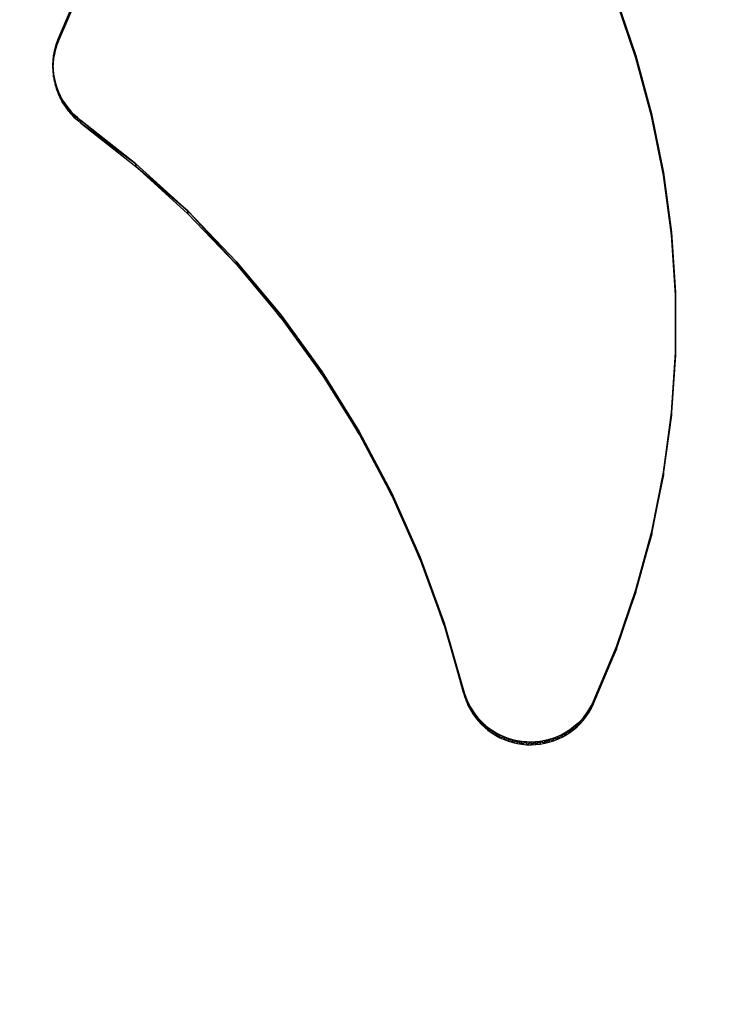
# Model space of a CAD drawing. Units: inches. Extents: x 116 to 866, y -364 to 386.
# Drawn here: x 514 to 519, y 44 to 50 of the extents above; entities that cross this region are included whole.
import ezdxf

# ---------------------------------------------------------------- set-up
doc = ezdxf.new("R2010")
doc.units = ezdxf.units.IN
doc.header["$MEASUREMENT"] = 0
doc.layers.get('0').update_dxf_attribs({"true_color": 0xffffff})
doc.layers.add('_aba', color=7, linetype='Continuous', true_color=0xfafafa)
doc.layers.add('strefa bezpieczenstwa', color=1, linetype='Continuous')

# ---------------------------------------------------------------- blocks, each defined once
blk = doc.blocks.new('0709-2d')
blk.add_circle((491.0217, 11.1012, -0.3685), 75)
at = {"layer": '_aba', "extrusion": (0, -0.087156, 0.996195)}
for p, q in [((515.4824, 52.3668, 55.736), (514.3911, 49.8231, 55.5134)), ((515.4824, 52.3494, 55.9352), (514.3911, 49.8056, 55.7127)), ((518.07, 49.7126, 55.5038), (517.9456, 50.0755, 55.5355)), ((518.07, 49.6952, 55.703), (517.9456, 50.0581, 55.7348)), ((514.3911, 49.8231, 55.5134), (514.3804, 49.7958, 55.511)), ((514.3911, 49.8231, 55.5134), (514.3911, 49.8056, 55.7127)), ((514.3717, 49.7678, 55.5086), (514.3648, 49.7394, 55.5061)), ((514.3717, 49.7504, 55.7078), (514.3648, 49.7219, 55.7053)), ((514.3804, 49.7958, 55.511), (514.3717, 49.7678, 55.5086)), ((514.3804, 49.7784, 55.7103), (514.3717, 49.7504, 55.7078)), ((514.3717, 49.7678, 55.5086), (514.3717, 49.7504, 55.7078)), ((514.3911, 49.8056, 55.7127), (514.3804, 49.7784, 55.7103)), ((514.3804, 49.7958, 55.511), (514.3804, 49.7784, 55.7103)), ((514.3598, 49.7105, 55.5036), (514.3568, 49.6814, 55.501)), ((514.3598, 49.6931, 55.7028), (514.3568, 49.664, 55.7003)), ((514.3648, 49.7394, 55.5061), (514.3598, 49.7105, 55.5036)), ((514.3648, 49.7219, 55.7053), (514.3598, 49.6931, 55.7028)), ((514.3598, 49.7105, 55.5036), (514.3598, 49.6931, 55.7028)), ((514.3648, 49.7394, 55.5061), (514.3648, 49.7219, 55.7053)), ((518.1702, 49.3424, 55.4714), (518.07, 49.7126, 55.5038)), ((518.07, 49.7126, 55.5038), (518.07, 49.6952, 55.703)), ((518.1702, 49.3249, 55.6706), (518.07, 49.6952, 55.703)), ((514.3568, 49.6814, 55.501), (514.3557, 49.6521, 55.4985)), ((514.3568, 49.664, 55.7003), (514.3557, 49.6347, 55.6977)), ((514.3557, 49.6521, 55.4985), (514.3567, 49.6229, 55.4959)), ((514.3557, 49.6521, 55.4985), (514.3557, 49.6347, 55.6977)), ((514.3557, 49.6347, 55.6977), (514.3567, 49.6054, 55.6951)), ((514.3567, 49.6229, 55.4959), (514.3595, 49.5937, 55.4934)), ((514.3567, 49.6229, 55.4959), (514.3567, 49.6054, 55.6951)), ((514.3568, 49.6814, 55.501), (514.3568, 49.664, 55.7003)), ((514.3567, 49.6054, 55.6951), (514.3595, 49.5763, 55.6926)), ((514.3595, 49.5937, 55.4934), (514.3644, 49.5648, 55.4908)), ((514.3595, 49.5937, 55.4934), (514.3595, 49.5763, 55.6926)), ((514.3595, 49.5763, 55.6926), (514.3644, 49.5474, 55.6901)), ((514.3644, 49.5648, 55.4908), (514.3711, 49.5363, 55.4883)), ((514.3644, 49.5648, 55.4908), (514.3644, 49.5474, 55.6901)), ((514.3644, 49.5474, 55.6901), (514.3711, 49.5189, 55.6876)), ((514.3711, 49.5363, 55.4883), (514.3798, 49.5083, 55.4859)), ((514.3711, 49.5363, 55.4883), (514.3711, 49.5189, 55.6876)), ((514.3711, 49.5189, 55.6876), (514.3798, 49.4909, 55.6851)), ((514.3798, 49.5083, 55.4859), (514.3903, 49.481, 55.4835)), ((514.3798, 49.5083, 55.4859), (514.3798, 49.4909, 55.6851)), ((514.3798, 49.4909, 55.6851), (514.3903, 49.4636, 55.6827)), ((514.3903, 49.481, 55.4835), (514.4026, 49.4544, 55.4812)), ((514.3903, 49.481, 55.4835), (514.3903, 49.4636, 55.6827)), ((514.3903, 49.4636, 55.6827), (514.4026, 49.437, 55.6804)), ((514.4026, 49.4544, 55.4812), (514.4167, 49.4287, 55.4789)), ((514.4026, 49.4544, 55.4812), (514.4026, 49.437, 55.6804)), ((514.4026, 49.437, 55.6804), (514.4167, 49.4113, 55.6782)), ((514.4167, 49.4287, 55.4789), (514.4325, 49.404, 55.4768)), ((514.4167, 49.4287, 55.4789), (514.4167, 49.4113, 55.6782)), ((514.4167, 49.4113, 55.6782), (514.4325, 49.3866, 55.676)), ((514.4325, 49.404, 55.4768), (514.4499, 49.3804, 55.4747)), ((514.4325, 49.404, 55.4768), (514.4325, 49.3866, 55.676)), ((514.4325, 49.3866, 55.676), (514.4499, 49.363, 55.6739)), ((514.4499, 49.3804, 55.4747), (514.4688, 49.358, 55.4727)), ((514.4499, 49.3804, 55.4747), (514.4499, 49.363, 55.6739)), ((514.4499, 49.363, 55.6739), (514.4688, 49.3406, 55.672)), ((514.4688, 49.358, 55.4727), (514.4892, 49.337, 55.4709)), ((514.4688, 49.358, 55.4727), (514.4688, 49.3406, 55.672)), ((514.4688, 49.3406, 55.672), (514.4892, 49.3195, 55.6701)), ((514.4892, 49.337, 55.4709), (514.511, 49.3173, 55.4692)), ((514.4892, 49.337, 55.4709), (514.4892, 49.3195, 55.6701)), ((514.4892, 49.3195, 55.6701), (514.511, 49.2999, 55.6684)), ((514.511, 49.3173, 55.4692), (514.5341, 49.2991, 55.4676)), ((514.511, 49.3173, 55.4692), (514.511, 49.2999, 55.6684)), ((518.2458, 48.9664, 55.4385), (518.1702, 49.3424, 55.4714)), ((518.1702, 49.3424, 55.4714), (518.1702, 49.3249, 55.6706)), ((518.2458, 48.9489, 55.6377), (518.1702, 49.3249, 55.6706)), ((514.511, 49.2999, 55.6684), (514.5341, 49.2817, 55.6668)), ((514.5341, 49.2991, 55.4676), (514.8844, 49.0223, 55.4434)), ((514.5341, 49.2991, 55.4676), (514.5341, 49.2817, 55.6668)), ((514.5341, 49.2817, 55.6668), (514.8844, 49.0049, 55.6426)), ((514.8844, 49.0223, 55.4434), (515.2147, 48.7222, 55.4171)), ((514.8844, 49.0223, 55.4434), (514.8844, 49.0049, 55.6426)), ((514.8844, 49.0049, 55.6426), (515.2147, 48.7047, 55.6163)), ((518.2963, 48.5862, 55.4052), (518.2458, 48.9664, 55.4385)), ((518.2458, 48.9664, 55.4385), (518.2458, 48.9489, 55.6377)), ((518.2963, 48.5688, 55.6045), (518.2458, 48.9489, 55.6377)), ((515.2147, 48.7222, 55.4171), (515.5234, 48.4, 55.3889)), ((515.2147, 48.7222, 55.4171), (515.2147, 48.7047, 55.6163)), ((515.2147, 48.7047, 55.6163), (515.5234, 48.3826, 55.5882)), ((518.3217, 48.2036, 55.3717), (518.2963, 48.5862, 55.4052)), ((518.2963, 48.5862, 55.4052), (518.2963, 48.5688, 55.6045)), ((518.3217, 48.1861, 55.571), (518.2963, 48.5688, 55.6045)), ((515.5234, 48.4, 55.3889), (515.8091, 48.0574, 55.359)), ((515.5234, 48.4, 55.3889), (515.5234, 48.3826, 55.5882)), ((515.5234, 48.3826, 55.5882), (515.8091, 48.04, 55.5582)), ((518.3217, 47.8201, 55.3382), (518.3217, 48.2036, 55.3717)), ((518.3217, 48.2036, 55.3717), (518.3217, 48.1861, 55.571)), ((518.3217, 47.8026, 55.5374), (518.3217, 48.1861, 55.571)), ((515.8091, 48.0574, 55.359), (516.0704, 47.696, 55.3273)), ((515.8091, 48.0574, 55.359), (515.8091, 48.04, 55.5582)), ((515.8091, 48.04, 55.5582), (516.0704, 47.6786, 55.5266)), ((518.2964, 47.4374, 55.3047), (518.3217, 47.8201, 55.3382)), ((518.2964, 47.42, 55.5039), (518.3217, 47.8026, 55.5374)), ((518.3217, 47.8201, 55.3382), (518.3217, 47.8026, 55.5374)), ((516.0704, 47.696, 55.3273), (516.3061, 47.3175, 55.2942)), ((516.0704, 47.696, 55.3273), (516.0704, 47.6786, 55.5266)), ((516.0704, 47.6786, 55.5266), (516.3061, 47.3001, 55.4935)), ((518.2459, 47.0573, 55.2715), (518.2964, 47.4374, 55.3047)), ((518.2964, 47.4374, 55.3047), (518.2964, 47.42, 55.5039)), ((518.2459, 47.0398, 55.4707), (518.2964, 47.42, 55.5039)), ((516.3061, 47.3175, 55.2942), (516.515, 46.9237, 55.2598)), ((516.3061, 47.3175, 55.2942), (516.3061, 47.3001, 55.4935)), ((516.3061, 47.3001, 55.4935), (516.515, 46.9063, 55.459)), ((518.1703, 46.6812, 55.2386), (518.2459, 47.0573, 55.2715)), ((518.2459, 47.0573, 55.2715), (518.2459, 47.0398, 55.4707)), ((518.1703, 46.6638, 55.4378), (518.2459, 47.0398, 55.4707)), ((516.515, 46.9237, 55.2598), (516.6961, 46.5165, 55.2241)), ((516.515, 46.9237, 55.2598), (516.515, 46.9063, 55.459)), ((516.515, 46.9063, 55.459), (516.6961, 46.4991, 55.4234)), ((518.0702, 46.311, 55.2062), (518.1703, 46.6812, 55.2386)), ((518.1703, 46.6812, 55.2386), (518.1703, 46.6638, 55.4378)), ((518.0702, 46.2936, 55.4054), (518.1703, 46.6638, 55.4378)), ((516.6961, 46.5165, 55.2241), (516.8487, 46.0979, 55.1875)), ((516.6961, 46.5165, 55.2241), (516.6961, 46.4991, 55.4234)), ((516.6961, 46.4991, 55.4234), (516.8487, 46.0804, 55.3868)), ((517.9457, 45.9481, 55.1744), (518.0702, 46.311, 55.2062)), ((518.0702, 46.311, 55.2062), (518.0702, 46.2936, 55.4054)), ((517.9457, 45.9307, 55.3736), (518.0702, 46.2936, 55.4054)), ((516.8487, 46.0979, 55.1875), (516.9718, 45.6697, 55.1501)), ((516.8487, 46.0979, 55.1875), (516.8487, 46.0804, 55.3868)), ((516.8487, 46.0804, 55.3868), (516.9718, 45.6523, 55.3493)), ((517.7976, 45.5941, 55.1434), (517.9457, 45.9481, 55.1744)), ((517.7976, 45.5767, 55.3427), (517.9457, 45.9307, 55.3736)), ((517.9457, 45.9481, 55.1744), (517.9457, 45.9307, 55.3736)), ((516.9718, 45.6697, 55.1501), (516.9799, 45.6416, 55.1476)), ((516.9718, 45.6697, 55.1501), (516.9718, 45.6523, 55.3493)), ((516.9718, 45.6523, 55.3493), (516.9799, 45.6242, 55.3468)), ((516.9799, 45.6416, 55.1476), (516.9898, 45.6142, 55.1452)), ((516.9799, 45.6416, 55.1476), (516.9799, 45.6242, 55.3468)), ((516.9799, 45.6242, 55.3468), (516.9898, 45.5967, 55.3444)), ((516.9898, 45.6142, 55.1452), (517.0015, 45.5874, 55.1429)), ((516.9898, 45.6142, 55.1452), (516.9898, 45.5967, 55.3444)), ((516.9898, 45.5967, 55.3444), (517.0015, 45.57, 55.3421)), ((517.0015, 45.5874, 55.1429), (517.015, 45.5615, 55.1406)), ((517.0015, 45.5874, 55.1429), (517.0015, 45.57, 55.3421)), ((517.0015, 45.57, 55.3421), (517.015, 45.544, 55.3398)), ((517.015, 45.5615, 55.1406), (517.0302, 45.5365, 55.1384)), ((517.015, 45.5615, 55.1406), (517.015, 45.544, 55.3398)), ((517.015, 45.544, 55.3398), (517.0302, 45.5191, 55.3376)), ((517.7698, 45.5428, 55.1389), (517.7846, 45.568, 55.1412)), ((517.7698, 45.5253, 55.3382), (517.7846, 45.5506, 55.3404)), ((517.7846, 45.568, 55.1412), (517.7976, 45.5941, 55.1434)), ((517.7846, 45.5506, 55.3404), (517.7976, 45.5767, 55.3427)), ((517.7846, 45.568, 55.1412), (517.7846, 45.5506, 55.3404)), ((517.7976, 45.5941, 55.1434), (517.7976, 45.5767, 55.3427)), ((517.0302, 45.5365, 55.1384), (517.047, 45.5126, 55.1363)), ((517.0302, 45.5365, 55.1384), (517.0302, 45.5191, 55.3376)), ((517.0302, 45.5191, 55.3376), (517.047, 45.4952, 55.3355)), ((517.047, 45.5126, 55.1363), (517.0654, 45.4899, 55.1343)), ((517.047, 45.5126, 55.1363), (517.047, 45.4952, 55.3355)), ((517.047, 45.4952, 55.3355), (517.0654, 45.4724, 55.3336)), ((517.0654, 45.4899, 55.1343), (517.0853, 45.4684, 55.1324)), ((517.0654, 45.4899, 55.1343), (517.0654, 45.4724, 55.3336)), ((517.7159, 45.4738, 55.1329), (517.7354, 45.4955, 55.1348)), ((517.7354, 45.4955, 55.1348), (517.7534, 45.5186, 55.1368)), ((517.7354, 45.4781, 55.3341), (517.7534, 45.5011, 55.3361)), ((517.7354, 45.4955, 55.1348), (517.7354, 45.4781, 55.3341)), ((517.7534, 45.5186, 55.1368), (517.7698, 45.5428, 55.1389)), ((517.7534, 45.5011, 55.3361), (517.7698, 45.5253, 55.3382)), ((517.7534, 45.5186, 55.1368), (517.7534, 45.5011, 55.3361)), ((517.7698, 45.5428, 55.1389), (517.7698, 45.5253, 55.3382)), ((517.0654, 45.4724, 55.3336), (517.0853, 45.451, 55.3317)), ((517.0853, 45.4684, 55.1324), (517.1065, 45.4483, 55.1307)), ((517.0853, 45.4684, 55.1324), (517.0853, 45.451, 55.3317)), ((517.0853, 45.451, 55.3317), (517.1065, 45.4309, 55.3299)), ((517.1065, 45.4483, 55.1307), (517.1291, 45.4297, 55.1291)), ((517.1065, 45.4483, 55.1307), (517.1065, 45.4309, 55.3299)), ((517.1065, 45.4309, 55.3299), (517.1291, 45.4123, 55.3283)), ((517.1291, 45.4297, 55.1291), (517.1529, 45.4126, 55.1276)), ((517.1291, 45.4297, 55.1291), (517.1291, 45.4123, 55.3283)), ((517.6493, 45.4168, 55.1279), (517.6728, 45.4343, 55.1295)), ((517.6728, 45.4343, 55.1295), (517.695, 45.4533, 55.1311)), ((517.6728, 45.4169, 55.3287), (517.695, 45.4359, 55.3304)), ((517.6728, 45.4343, 55.1295), (517.6728, 45.4169, 55.3287)), ((517.695, 45.4533, 55.1311), (517.7159, 45.4738, 55.1329)), ((517.695, 45.4359, 55.3304), (517.7159, 45.4563, 55.3321)), ((517.695, 45.4533, 55.1311), (517.695, 45.4359, 55.3304)), ((517.7159, 45.4563, 55.3321), (517.7354, 45.4781, 55.3341)), ((517.7159, 45.4738, 55.1329), (517.7159, 45.4563, 55.3321)), ((517.1291, 45.4123, 55.3283), (517.1529, 45.3952, 55.3268)), ((517.1529, 45.4126, 55.1276), (517.1777, 45.3971, 55.1262)), ((517.1529, 45.4126, 55.1276), (517.1529, 45.3952, 55.3268)), ((517.1529, 45.3952, 55.3268), (517.1777, 45.3797, 55.3254)), ((517.1777, 45.3971, 55.1262), (517.2035, 45.3833, 55.125)), ((517.1777, 45.3971, 55.1262), (517.1777, 45.3797, 55.3254)), ((517.1777, 45.3797, 55.3254), (517.2035, 45.3659, 55.3242)), ((517.2035, 45.3833, 55.125), (517.2302, 45.3713, 55.1239)), ((517.2035, 45.3833, 55.125), (517.2035, 45.3659, 55.3242)), ((517.2035, 45.3659, 55.3242), (517.2302, 45.3539, 55.3232)), ((517.2302, 45.3713, 55.1239), (517.2577, 45.361, 55.1231)), ((517.2302, 45.3713, 55.1239), (517.2302, 45.3539, 55.3232)), ((517.2577, 45.361, 55.1231), (517.2857, 45.3526, 55.1223)), ((517.2577, 45.361, 55.1231), (517.2577, 45.3436, 55.3223)), ((517.5175, 45.3546, 55.1225), (517.5454, 45.3635, 55.1233)), ((517.5454, 45.3635, 55.1233), (517.5726, 45.3742, 55.1242)), ((517.5454, 45.3635, 55.1233), (517.5454, 45.346, 55.3225)), ((517.5454, 45.346, 55.3225), (517.5726, 45.3568, 55.3234)), ((517.5726, 45.3742, 55.1242), (517.5991, 45.3867, 55.1253)), ((517.5726, 45.3742, 55.1242), (517.5726, 45.3568, 55.3234)), ((517.5726, 45.3568, 55.3234), (517.5991, 45.3692, 55.3245)), ((517.5991, 45.3867, 55.1253), (517.6247, 45.4009, 55.1265)), ((517.5991, 45.3867, 55.1253), (517.5991, 45.3692, 55.3245)), ((517.5991, 45.3692, 55.3245), (517.6247, 45.3835, 55.3258)), ((517.6247, 45.4009, 55.1265), (517.6493, 45.4168, 55.1279)), ((517.6247, 45.4009, 55.1265), (517.6247, 45.3835, 55.3258)), ((517.6247, 45.3835, 55.3258), (517.6493, 45.3994, 55.3272)), ((517.6493, 45.3994, 55.3272), (517.6728, 45.4169, 55.3287)), ((517.6493, 45.4168, 55.1279), (517.6493, 45.3994, 55.3272)), ((517.2302, 45.3539, 55.3232), (517.2577, 45.3436, 55.3223)), ((517.2577, 45.3436, 55.3223), (517.2857, 45.3352, 55.3216)), ((517.2857, 45.3526, 55.1223), (517.3143, 45.3461, 55.1217)), ((517.2857, 45.3526, 55.1223), (517.2857, 45.3352, 55.3216)), ((517.2857, 45.3352, 55.3216), (517.3143, 45.3287, 55.321)), ((517.3143, 45.3461, 55.1217), (517.3433, 45.3415, 55.1213)), ((517.3143, 45.3461, 55.1217), (517.3143, 45.3287, 55.321)), ((517.3143, 45.3287, 55.321), (517.3433, 45.3241, 55.3206)), ((517.3433, 45.3415, 55.1213), (517.3724, 45.3389, 55.1211)), ((517.3433, 45.3415, 55.1213), (517.3433, 45.3241, 55.3206)), ((517.3433, 45.3241, 55.3206), (517.3724, 45.3214, 55.3203)), ((517.3724, 45.3389, 55.1211), (517.4017, 45.3381, 55.121)), ((517.3724, 45.3389, 55.1211), (517.3724, 45.3214, 55.3203)), ((517.3724, 45.3214, 55.3203), (517.4017, 45.3207, 55.3203)), ((517.4017, 45.3381, 55.121), (517.431, 45.3394, 55.1212)), ((517.4017, 45.3381, 55.121), (517.4017, 45.3207, 55.3203)), ((517.4017, 45.3207, 55.3203), (517.431, 45.3219, 55.3204)), ((517.431, 45.3394, 55.1212), (517.4601, 45.3425, 55.1214)), ((517.431, 45.3394, 55.1212), (517.431, 45.3219, 55.3204)), ((517.431, 45.3219, 55.3204), (517.4601, 45.3251, 55.3207)), ((517.4601, 45.3425, 55.1214), (517.489, 45.3476, 55.1219)), ((517.4601, 45.3425, 55.1214), (517.4601, 45.3251, 55.3207)), ((517.4601, 45.3251, 55.3207), (517.489, 45.3302, 55.3211)), ((517.489, 45.3476, 55.1219), (517.5175, 45.3546, 55.1225)), ((517.489, 45.3476, 55.1219), (517.489, 45.3302, 55.3211)), ((517.489, 45.3302, 55.3211), (517.5175, 45.3372, 55.3217)), ((517.5175, 45.3546, 55.1225), (517.5175, 45.3372, 55.3217)), ((517.5175, 45.3372, 55.3217), (517.5454, 45.346, 55.3225))]:
    blk.add_line(p, q, dxfattribs=at)
at = {"layer": 'strefa bezpieczenstwa'}
blk.add_circle((491.0217, 11.1012, -0.3685), 375, dxfattribs=at)
mesh = blk.add_polyface()
corners = [(515.4824, 52.3668, 55.736), (514.3911, 49.8056, 55.7127), (514.3911, 49.8231, 55.5134), (515.4824, 52.3494, 55.9352)]
mesh.append_faces([[corners[k] for k in face] for face in [(0, 1, 2), (1, 0, 3)]], dxfattribs={"vtx0": -1})
mesh = blk.add_polyface()
corners = [(517.9456, 50.0581, 55.7348), (518.07, 49.7126, 55.5038), (518.07, 49.6952, 55.703), (517.9456, 50.0755, 55.5355)]
mesh.append_faces([[corners[k] for k in face] for face in [(0, 1, 2), (1, 0, 3)]], dxfattribs={"vtx0": -1})
mesh = blk.add_polyface()
corners = [(514.3911, 49.8231, 55.5134), (514.3804, 49.7784, 55.7103), (514.3804, 49.7958, 55.511), (514.3911, 49.8056, 55.7127)]
mesh.append_faces([[corners[k] for k in face] for face in [(0, 1, 2), (1, 0, 3)]], dxfattribs={"vtx0": -1})
mesh = blk.add_polyface()
corners = [(514.3717, 49.7678, 55.5086), (514.3648, 49.7219, 55.7053), (514.3648, 49.7394, 55.5061), (514.3717, 49.7504, 55.7078)]
mesh.append_faces([[corners[k] for k in face] for face in [(0, 1, 2), (1, 0, 3)]], dxfattribs={"vtx0": -1})
mesh = blk.add_polyface()
corners = [(514.3804, 49.7958, 55.511), (514.3717, 49.7504, 55.7078), (514.3717, 49.7678, 55.5086), (514.3804, 49.7784, 55.7103)]
mesh.append_faces([[corners[k] for k in face] for face in [(0, 1, 2), (1, 0, 3)]], dxfattribs={"vtx0": -1})
mesh = blk.add_polyface()
corners = [(514.3598, 49.7105, 55.5036), (514.3568, 49.664, 55.7003), (514.3568, 49.6814, 55.501), (514.3598, 49.6931, 55.7028)]
mesh.append_faces([[corners[k] for k in face] for face in [(0, 1, 2), (1, 0, 3)]], dxfattribs={"vtx0": -1})
mesh = blk.add_polyface()
corners = [(514.3648, 49.7394, 55.5061), (514.3598, 49.6931, 55.7028), (514.3598, 49.7105, 55.5036), (514.3648, 49.7219, 55.7053)]
mesh.append_faces([[corners[k] for k in face] for face in [(0, 1, 2), (1, 0, 3)]], dxfattribs={"vtx0": -1})
mesh = blk.add_polyface()
corners = [(518.07, 49.6952, 55.703), (518.1702, 49.3424, 55.4714), (518.1702, 49.3249, 55.6706), (518.07, 49.7126, 55.5038)]
mesh.append_faces([[corners[k] for k in face] for face in [(0, 1, 2), (1, 0, 3)]], dxfattribs={"vtx0": -1})
mesh = blk.add_polyface()
corners = [(514.3568, 49.6814, 55.501), (514.3557, 49.6347, 55.6977), (514.3557, 49.6521, 55.4985), (514.3568, 49.664, 55.7003)]
mesh.append_faces([[corners[k] for k in face] for face in [(0, 1, 2), (1, 0, 3)]], dxfattribs={"vtx0": -1})
mesh = blk.add_polyface()
corners = [(514.3557, 49.6521, 55.4985), (514.3567, 49.6054, 55.6951), (514.3567, 49.6229, 55.4959), (514.3557, 49.6347, 55.6977)]
mesh.append_faces([[corners[k] for k in face] for face in [(0, 1, 2), (1, 0, 3)]], dxfattribs={"vtx0": -1})
mesh = blk.add_polyface()
corners = [(514.3567, 49.6229, 55.4959), (514.3595, 49.5763, 55.6926), (514.3595, 49.5937, 55.4934), (514.3567, 49.6054, 55.6951)]
mesh.append_faces([[corners[k] for k in face] for face in [(0, 1, 2), (1, 0, 3)]], dxfattribs={"vtx0": -1})
mesh = blk.add_polyface()
corners = [(514.3595, 49.5937, 55.4934), (514.3644, 49.5474, 55.6901), (514.3644, 49.5648, 55.4908), (514.3595, 49.5763, 55.6926)]
mesh.append_faces([[corners[k] for k in face] for face in [(0, 1, 2), (1, 0, 3)]], dxfattribs={"vtx0": -1})
mesh = blk.add_polyface()
corners = [(514.3644, 49.5648, 55.4908), (514.3711, 49.5189, 55.6876), (514.3711, 49.5363, 55.4883), (514.3644, 49.5474, 55.6901)]
mesh.append_faces([[corners[k] for k in face] for face in [(0, 1, 2), (1, 0, 3)]], dxfattribs={"vtx0": -1})
mesh = blk.add_polyface()
corners = [(514.3711, 49.5363, 55.4883), (514.3798, 49.4909, 55.6851), (514.3798, 49.5083, 55.4859), (514.3711, 49.5189, 55.6876)]
mesh.append_faces([[corners[k] for k in face] for face in [(0, 1, 2), (1, 0, 3)]], dxfattribs={"vtx0": -1})
mesh = blk.add_polyface()
corners = [(514.3903, 49.481, 55.4835), (514.3798, 49.4909, 55.6851), (514.3903, 49.4636, 55.6827), (514.3798, 49.5083, 55.4859)]
mesh.append_faces([[corners[k] for k in face] for face in [(0, 1, 2), (1, 0, 3)]], dxfattribs={"vtx0": -1})
mesh = blk.add_polyface()
corners = [(514.3903, 49.481, 55.4835), (514.4026, 49.437, 55.6804), (514.4026, 49.4544, 55.4812), (514.3903, 49.4636, 55.6827)]
mesh.append_faces([[corners[k] for k in face] for face in [(0, 1, 2), (1, 0, 3)]], dxfattribs={"vtx0": -1})
mesh = blk.add_polyface()
corners = [(514.4026, 49.4544, 55.4812), (514.4167, 49.4113, 55.6782), (514.4167, 49.4287, 55.4789), (514.4026, 49.437, 55.6804)]
mesh.append_faces([[corners[k] for k in face] for face in [(0, 1, 2), (1, 0, 3)]], dxfattribs={"vtx0": -1})
mesh = blk.add_polyface()
corners = [(514.4167, 49.4287, 55.4789), (514.4325, 49.3866, 55.676), (514.4325, 49.404, 55.4768), (514.4167, 49.4113, 55.6782)]
mesh.append_faces([[corners[k] for k in face] for face in [(0, 1, 2), (1, 0, 3)]], dxfattribs={"vtx0": -1})
mesh = blk.add_polyface()
corners = [(514.4325, 49.404, 55.4768), (514.4499, 49.363, 55.6739), (514.4499, 49.3804, 55.4747), (514.4325, 49.3866, 55.676)]
mesh.append_faces([[corners[k] for k in face] for face in [(0, 1, 2), (1, 0, 3)]], dxfattribs={"vtx0": -1})
mesh = blk.add_polyface()
corners = [(514.4499, 49.3804, 55.4747), (514.4688, 49.3406, 55.672), (514.4688, 49.358, 55.4727), (514.4499, 49.363, 55.6739)]
mesh.append_faces([[corners[k] for k in face] for face in [(0, 1, 2), (1, 0, 3)]], dxfattribs={"vtx0": -1})
mesh = blk.add_polyface()
corners = [(514.4688, 49.358, 55.4727), (514.4892, 49.3195, 55.6701), (514.4892, 49.337, 55.4709), (514.4688, 49.3406, 55.672)]
mesh.append_faces([[corners[k] for k in face] for face in [(0, 1, 2), (1, 0, 3)]], dxfattribs={"vtx0": -1})
mesh = blk.add_polyface()
corners = [(514.4892, 49.3195, 55.6701), (514.511, 49.3173, 55.4692), (514.4892, 49.337, 55.4709), (514.511, 49.2999, 55.6684)]
mesh.append_faces([[corners[k] for k in face] for face in [(0, 1, 2), (1, 0, 3)]], dxfattribs={"vtx0": -1})
mesh = blk.add_polyface()
corners = [(514.511, 49.2999, 55.6684), (514.5341, 49.2991, 55.4676), (514.511, 49.3173, 55.4692), (514.5341, 49.2817, 55.6668)]
mesh.append_faces([[corners[k] for k in face] for face in [(0, 1, 2), (1, 0, 3)]], dxfattribs={"vtx0": -1})
mesh = blk.add_polyface()
corners = [(518.1702, 49.3249, 55.6706), (518.2458, 48.9664, 55.4385), (518.2458, 48.9489, 55.6377), (518.1702, 49.3424, 55.4714)]
mesh.append_faces([[corners[k] for k in face] for face in [(0, 1, 2), (1, 0, 3)]], dxfattribs={"vtx0": -1})
mesh = blk.add_polyface()
corners = [(514.5341, 49.2817, 55.6668), (514.8844, 49.0223, 55.4434), (514.5341, 49.2991, 55.4676), (514.8844, 49.0049, 55.6426)]
mesh.append_faces([[corners[k] for k in face] for face in [(0, 1, 2), (1, 0, 3)]], dxfattribs={"vtx0": -1})
mesh = blk.add_polyface()
corners = [(514.8844, 49.0049, 55.6426), (515.2147, 48.7222, 55.4171), (514.8844, 49.0223, 55.4434), (515.2147, 48.7047, 55.6163)]
mesh.append_faces([[corners[k] for k in face] for face in [(0, 1, 2), (1, 0, 3)]], dxfattribs={"vtx0": -1})
mesh = blk.add_polyface()
corners = [(518.2458, 48.9489, 55.6377), (518.2963, 48.5862, 55.4052), (518.2963, 48.5688, 55.6045), (518.2458, 48.9664, 55.4385)]
mesh.append_faces([[corners[k] for k in face] for face in [(0, 1, 2), (1, 0, 3)]], dxfattribs={"vtx0": -1})
mesh = blk.add_polyface()
corners = [(515.2147, 48.7222, 55.4171), (515.5234, 48.3826, 55.5882), (515.5234, 48.4, 55.3889), (515.2147, 48.7047, 55.6163)]
mesh.append_faces([[corners[k] for k in face] for face in [(0, 1, 2), (1, 0, 3)]], dxfattribs={"vtx0": -1})
mesh = blk.add_polyface()
corners = [(518.2963, 48.5688, 55.6045), (518.3217, 48.2036, 55.3717), (518.3217, 48.1861, 55.571), (518.2963, 48.5862, 55.4052)]
mesh.append_faces([[corners[k] for k in face] for face in [(0, 1, 2), (1, 0, 3)]], dxfattribs={"vtx0": -1})
mesh = blk.add_polyface()
corners = [(515.5234, 48.4, 55.3889), (515.8091, 48.04, 55.5582), (515.8091, 48.0574, 55.359), (515.5234, 48.3826, 55.5882)]
mesh.append_faces([[corners[k] for k in face] for face in [(0, 1, 2), (1, 0, 3)]], dxfattribs={"vtx0": -1})
mesh = blk.add_polyface()
corners = [(518.3217, 48.1861, 55.571), (518.3217, 47.8201, 55.3382), (518.3217, 47.8026, 55.5374), (518.3217, 48.2036, 55.3717)]
mesh.append_faces([[corners[k] for k in face] for face in [(0, 1, 2), (1, 0, 3)]], dxfattribs={"vtx0": -1})
mesh = blk.add_polyface()
corners = [(515.8091, 48.0574, 55.359), (516.0704, 47.6786, 55.5266), (516.0704, 47.696, 55.3273), (515.8091, 48.04, 55.5582)]
mesh.append_faces([[corners[k] for k in face] for face in [(0, 1, 2), (1, 0, 3)]], dxfattribs={"vtx0": -1})
mesh = blk.add_polyface()
corners = [(518.3217, 47.8026, 55.5374), (518.2964, 47.4374, 55.3047), (518.2964, 47.42, 55.5039), (518.3217, 47.8201, 55.3382)]
mesh.append_faces([[corners[k] for k in face] for face in [(0, 1, 2), (1, 0, 3)]], dxfattribs={"vtx0": -1})
mesh = blk.add_polyface()
corners = [(516.0704, 47.696, 55.3273), (516.3061, 47.3001, 55.4935), (516.3061, 47.3175, 55.2942), (516.0704, 47.6786, 55.5266)]
mesh.append_faces([[corners[k] for k in face] for face in [(0, 1, 2), (1, 0, 3)]], dxfattribs={"vtx0": -1})
mesh = blk.add_polyface()
corners = [(518.2964, 47.42, 55.5039), (518.2459, 47.0573, 55.2715), (518.2459, 47.0398, 55.4707), (518.2964, 47.4374, 55.3047)]
mesh.append_faces([[corners[k] for k in face] for face in [(0, 1, 2), (1, 0, 3)]], dxfattribs={"vtx0": -1})
mesh = blk.add_polyface()
corners = [(516.3061, 47.3175, 55.2942), (516.515, 46.9063, 55.459), (516.515, 46.9237, 55.2598), (516.3061, 47.3001, 55.4935)]
mesh.append_faces([[corners[k] for k in face] for face in [(0, 1, 2), (1, 0, 3)]], dxfattribs={"vtx0": -1})
mesh = blk.add_polyface()
corners = [(518.2459, 47.0398, 55.4707), (518.1703, 46.6812, 55.2386), (518.1703, 46.6638, 55.4378), (518.2459, 47.0573, 55.2715)]
mesh.append_faces([[corners[k] for k in face] for face in [(0, 1, 2), (1, 0, 3)]], dxfattribs={"vtx0": -1})
mesh = blk.add_polyface()
corners = [(516.515, 46.9237, 55.2598), (516.6961, 46.4991, 55.4234), (516.6961, 46.5165, 55.2241), (516.515, 46.9063, 55.459)]
mesh.append_faces([[corners[k] for k in face] for face in [(0, 1, 2), (1, 0, 3)]], dxfattribs={"vtx0": -1})
mesh = blk.add_polyface()
corners = [(518.1703, 46.6638, 55.4378), (518.0702, 46.311, 55.2062), (518.0702, 46.2936, 55.4054), (518.1703, 46.6812, 55.2386)]
mesh.append_faces([[corners[k] for k in face] for face in [(0, 1, 2), (1, 0, 3)]], dxfattribs={"vtx0": -1})
mesh = blk.add_polyface()
corners = [(516.6961, 46.5165, 55.2241), (516.8487, 46.0804, 55.3868), (516.8487, 46.0979, 55.1875), (516.6961, 46.4991, 55.4234)]
mesh.append_faces([[corners[k] for k in face] for face in [(0, 1, 2), (1, 0, 3)]], dxfattribs={"vtx0": -1})
mesh = blk.add_polyface()
corners = [(518.0702, 46.2936, 55.4054), (517.9457, 45.9481, 55.1744), (517.9457, 45.9307, 55.3736), (518.0702, 46.311, 55.2062)]
mesh.append_faces([[corners[k] for k in face] for face in [(0, 1, 2), (1, 0, 3)]], dxfattribs={"vtx0": -1})
mesh = blk.add_polyface()
corners = [(516.8487, 46.0979, 55.1875), (516.9718, 45.6523, 55.3493), (516.9718, 45.6697, 55.1501), (516.8487, 46.0804, 55.3868)]
mesh.append_faces([[corners[k] for k in face] for face in [(0, 1, 2), (1, 0, 3)]], dxfattribs={"vtx0": -1})
mesh = blk.add_polyface()
corners = [(517.9457, 45.9307, 55.3736), (517.7976, 45.5941, 55.1434), (517.7976, 45.5767, 55.3427), (517.9457, 45.9481, 55.1744)]
mesh.append_faces([[corners[k] for k in face] for face in [(0, 1, 2), (1, 0, 3)]], dxfattribs={"vtx0": -1})
mesh = blk.add_polyface()
corners = [(516.9718, 45.6697, 55.1501), (516.9799, 45.6242, 55.3468), (516.9799, 45.6416, 55.1476), (516.9718, 45.6523, 55.3493)]
mesh.append_faces([[corners[k] for k in face] for face in [(0, 1, 2), (1, 0, 3)]], dxfattribs={"vtx0": -1})
mesh = blk.add_polyface()
corners = [(516.9799, 45.6416, 55.1476), (516.9898, 45.5967, 55.3444), (516.9898, 45.6142, 55.1452), (516.9799, 45.6242, 55.3468)]
mesh.append_faces([[corners[k] for k in face] for face in [(0, 1, 2), (1, 0, 3)]], dxfattribs={"vtx0": -1})
mesh = blk.add_polyface()
corners = [(516.9898, 45.6142, 55.1452), (517.0015, 45.57, 55.3421), (517.0015, 45.5874, 55.1429), (516.9898, 45.5967, 55.3444)]
mesh.append_faces([[corners[k] for k in face] for face in [(0, 1, 2), (1, 0, 3)]], dxfattribs={"vtx0": -1})
mesh = blk.add_polyface()
corners = [(517.0015, 45.5874, 55.1429), (517.015, 45.544, 55.3398), (517.015, 45.5615, 55.1406), (517.0015, 45.57, 55.3421)]
mesh.append_faces([[corners[k] for k in face] for face in [(0, 1, 2), (1, 0, 3)]], dxfattribs={"vtx0": -1})
mesh = blk.add_polyface()
corners = [(517.015, 45.5615, 55.1406), (517.0302, 45.5191, 55.3376), (517.0302, 45.5365, 55.1384), (517.015, 45.544, 55.3398)]
mesh.append_faces([[corners[k] for k in face] for face in [(0, 1, 2), (1, 0, 3)]], dxfattribs={"vtx0": -1})
mesh = blk.add_polyface()
corners = [(517.7846, 45.5506, 55.3404), (517.7698, 45.5428, 55.1389), (517.7698, 45.5253, 55.3382), (517.7846, 45.568, 55.1412)]
mesh.append_faces([[corners[k] for k in face] for face in [(0, 1, 2), (1, 0, 3)]], dxfattribs={"vtx0": -1})
mesh = blk.add_polyface()
corners = [(517.7976, 45.5767, 55.3427), (517.7846, 45.568, 55.1412), (517.7846, 45.5506, 55.3404), (517.7976, 45.5941, 55.1434)]
mesh.append_faces([[corners[k] for k in face] for face in [(0, 1, 2), (1, 0, 3)]], dxfattribs={"vtx0": -1})
mesh = blk.add_polyface()
corners = [(517.0302, 45.5365, 55.1384), (517.047, 45.4952, 55.3355), (517.047, 45.5126, 55.1363), (517.0302, 45.5191, 55.3376)]
mesh.append_faces([[corners[k] for k in face] for face in [(0, 1, 2), (1, 0, 3)]], dxfattribs={"vtx0": -1})
mesh = blk.add_polyface()
corners = [(517.047, 45.5126, 55.1363), (517.0654, 45.4724, 55.3336), (517.0654, 45.4899, 55.1343), (517.047, 45.4952, 55.3355)]
mesh.append_faces([[corners[k] for k in face] for face in [(0, 1, 2), (1, 0, 3)]], dxfattribs={"vtx0": -1})
mesh = blk.add_polyface()
corners = [(517.0654, 45.4899, 55.1343), (517.0853, 45.451, 55.3317), (517.0853, 45.4684, 55.1324), (517.0654, 45.4724, 55.3336)]
mesh.append_faces([[corners[k] for k in face] for face in [(0, 1, 2), (1, 0, 3)]], dxfattribs={"vtx0": -1})
mesh = blk.add_polyface()
corners = [(517.7354, 45.4781, 55.3341), (517.7159, 45.4738, 55.1329), (517.7159, 45.4563, 55.3321), (517.7354, 45.4955, 55.1348)]
mesh.append_faces([[corners[k] for k in face] for face in [(0, 1, 2), (1, 0, 3)]], dxfattribs={"vtx0": -1})
mesh = blk.add_polyface()
corners = [(517.7534, 45.5011, 55.3361), (517.7354, 45.4955, 55.1348), (517.7354, 45.4781, 55.3341), (517.7534, 45.5186, 55.1368)]
mesh.append_faces([[corners[k] for k in face] for face in [(0, 1, 2), (1, 0, 3)]], dxfattribs={"vtx0": -1})
mesh = blk.add_polyface()
corners = [(517.7698, 45.5253, 55.3382), (517.7534, 45.5186, 55.1368), (517.7534, 45.5011, 55.3361), (517.7698, 45.5428, 55.1389)]
mesh.append_faces([[corners[k] for k in face] for face in [(0, 1, 2), (1, 0, 3)]], dxfattribs={"vtx0": -1})
mesh = blk.add_polyface()
corners = [(517.0853, 45.4684, 55.1324), (517.1065, 45.4309, 55.3299), (517.1065, 45.4483, 55.1307), (517.0853, 45.451, 55.3317)]
mesh.append_faces([[corners[k] for k in face] for face in [(0, 1, 2), (1, 0, 3)]], dxfattribs={"vtx0": -1})
mesh = blk.add_polyface()
corners = [(517.1065, 45.4483, 55.1307), (517.1291, 45.4123, 55.3283), (517.1291, 45.4297, 55.1291), (517.1065, 45.4309, 55.3299)]
mesh.append_faces([[corners[k] for k in face] for face in [(0, 1, 2), (1, 0, 3)]], dxfattribs={"vtx0": -1})
mesh = blk.add_polyface()
corners = [(517.1291, 45.4123, 55.3283), (517.1529, 45.4126, 55.1276), (517.1291, 45.4297, 55.1291), (517.1529, 45.3952, 55.3268)]
mesh.append_faces([[corners[k] for k in face] for face in [(0, 1, 2), (1, 0, 3)]], dxfattribs={"vtx0": -1})
mesh = blk.add_polyface()
corners = [(517.6493, 45.3994, 55.3272), (517.6728, 45.4343, 55.1295), (517.6493, 45.4168, 55.1279), (517.6728, 45.4169, 55.3287)]
mesh.append_faces([[corners[k] for k in face] for face in [(0, 1, 2), (1, 0, 3)]], dxfattribs={"vtx0": -1})
mesh = blk.add_polyface()
corners = [(517.6728, 45.4343, 55.1295), (517.695, 45.4359, 55.3304), (517.695, 45.4533, 55.1311), (517.6728, 45.4169, 55.3287)]
mesh.append_faces([[corners[k] for k in face] for face in [(0, 1, 2), (1, 0, 3)]], dxfattribs={"vtx0": -1})
mesh = blk.add_polyface()
corners = [(517.695, 45.4359, 55.3304), (517.7159, 45.4738, 55.1329), (517.695, 45.4533, 55.1311), (517.7159, 45.4563, 55.3321)]
mesh.append_faces([[corners[k] for k in face] for face in [(0, 1, 2), (1, 0, 3)]], dxfattribs={"vtx0": -1})
mesh = blk.add_polyface()
corners = [(517.1529, 45.3952, 55.3268), (517.1777, 45.3971, 55.1262), (517.1529, 45.4126, 55.1276), (517.1777, 45.3797, 55.3254)]
mesh.append_faces([[corners[k] for k in face] for face in [(0, 1, 2), (1, 0, 3)]], dxfattribs={"vtx0": -1})
mesh = blk.add_polyface()
corners = [(517.1777, 45.3971, 55.1262), (517.2035, 45.3659, 55.3242), (517.2035, 45.3833, 55.125), (517.1777, 45.3797, 55.3254)]
mesh.append_faces([[corners[k] for k in face] for face in [(0, 1, 2), (1, 0, 3)]], dxfattribs={"vtx0": -1})
mesh = blk.add_polyface()
corners = [(517.2035, 45.3659, 55.3242), (517.2302, 45.3713, 55.1239), (517.2035, 45.3833, 55.125), (517.2302, 45.3539, 55.3232)]
mesh.append_faces([[corners[k] for k in face] for face in [(0, 1, 2), (1, 0, 3)]], dxfattribs={"vtx0": -1})
mesh = blk.add_polyface()
corners = [(517.2302, 45.3539, 55.3232), (517.2577, 45.361, 55.1231), (517.2302, 45.3713, 55.1239), (517.2577, 45.3436, 55.3223)]
mesh.append_faces([[corners[k] for k in face] for face in [(0, 1, 2), (1, 0, 3)]], dxfattribs={"vtx0": -1})
mesh = blk.add_polyface()
corners = [(517.2577, 45.361, 55.1231), (517.2857, 45.3352, 55.3216), (517.2857, 45.3526, 55.1223), (517.2577, 45.3436, 55.3223)]
mesh.append_faces([[corners[k] for k in face] for face in [(0, 1, 2), (1, 0, 3)]], dxfattribs={"vtx0": -1})
mesh = blk.add_polyface()
corners = [(517.5175, 45.3546, 55.1225), (517.5454, 45.346, 55.3225), (517.5454, 45.3635, 55.1233), (517.5175, 45.3372, 55.3217)]
mesh.append_faces([[corners[k] for k in face] for face in [(0, 1, 2), (1, 0, 3)]], dxfattribs={"vtx0": -1})
mesh = blk.add_polyface()
corners = [(517.5454, 45.3635, 55.1233), (517.5726, 45.3568, 55.3234), (517.5726, 45.3742, 55.1242), (517.5454, 45.346, 55.3225)]
mesh.append_faces([[corners[k] for k in face] for face in [(0, 1, 2), (1, 0, 3)]], dxfattribs={"vtx0": -1})
mesh = blk.add_polyface()
corners = [(517.5726, 45.3568, 55.3234), (517.5991, 45.3867, 55.1253), (517.5726, 45.3742, 55.1242), (517.5991, 45.3692, 55.3245)]
mesh.append_faces([[corners[k] for k in face] for face in [(0, 1, 2), (1, 0, 3)]], dxfattribs={"vtx0": -1})
mesh = blk.add_polyface()
corners = [(517.5991, 45.3867, 55.1253), (517.6247, 45.3835, 55.3258), (517.6247, 45.4009, 55.1265), (517.5991, 45.3692, 55.3245)]
mesh.append_faces([[corners[k] for k in face] for face in [(0, 1, 2), (1, 0, 3)]], dxfattribs={"vtx0": -1})
mesh = blk.add_polyface()
corners = [(517.6247, 45.4009, 55.1265), (517.6493, 45.3994, 55.3272), (517.6493, 45.4168, 55.1279), (517.6247, 45.3835, 55.3258)]
mesh.append_faces([[corners[k] for k in face] for face in [(0, 1, 2), (1, 0, 3)]], dxfattribs={"vtx0": -1})
mesh = blk.add_polyface()
corners = [(517.2857, 45.3352, 55.3216), (517.3143, 45.3461, 55.1217), (517.2857, 45.3526, 55.1223), (517.3143, 45.3287, 55.321)]
mesh.append_faces([[corners[k] for k in face] for face in [(0, 1, 2), (1, 0, 3)]], dxfattribs={"vtx0": -1})
mesh = blk.add_polyface()
corners = [(517.3143, 45.3461, 55.1217), (517.3433, 45.3241, 55.3206), (517.3433, 45.3415, 55.1213), (517.3143, 45.3287, 55.321)]
mesh.append_faces([[corners[k] for k in face] for face in [(0, 1, 2), (1, 0, 3)]], dxfattribs={"vtx0": -1})
mesh = blk.add_polyface()
corners = [(517.3433, 45.3241, 55.3206), (517.3724, 45.3389, 55.1211), (517.3433, 45.3415, 55.1213), (517.3724, 45.3214, 55.3203)]
mesh.append_faces([[corners[k] for k in face] for face in [(0, 1, 2), (1, 0, 3)]], dxfattribs={"vtx0": -1})
mesh = blk.add_polyface()
corners = [(517.3724, 45.3214, 55.3203), (517.4017, 45.3381, 55.121), (517.3724, 45.3389, 55.1211), (517.4017, 45.3207, 55.3203)]
mesh.append_faces([[corners[k] for k in face] for face in [(0, 1, 2), (1, 0, 3)]], dxfattribs={"vtx0": -1})
mesh = blk.add_polyface()
corners = [(517.4017, 45.3207, 55.3203), (517.431, 45.3394, 55.1212), (517.4017, 45.3381, 55.121), (517.431, 45.3219, 55.3204)]
mesh.append_faces([[corners[k] for k in face] for face in [(0, 1, 2), (1, 0, 3)]], dxfattribs={"vtx0": -1})
mesh = blk.add_polyface()
corners = [(517.431, 45.3219, 55.3204), (517.4601, 45.3425, 55.1214), (517.431, 45.3394, 55.1212), (517.4601, 45.3251, 55.3207)]
mesh.append_faces([[corners[k] for k in face] for face in [(0, 1, 2), (1, 0, 3)]], dxfattribs={"vtx0": -1})
mesh = blk.add_polyface()
corners = [(517.4601, 45.3425, 55.1214), (517.489, 45.3302, 55.3211), (517.489, 45.3476, 55.1219), (517.4601, 45.3251, 55.3207)]
mesh.append_faces([[corners[k] for k in face] for face in [(0, 1, 2), (1, 0, 3)]], dxfattribs={"vtx0": -1})
mesh = blk.add_polyface()
corners = [(517.489, 45.3302, 55.3211), (517.5175, 45.3546, 55.1225), (517.489, 45.3476, 55.1219), (517.5175, 45.3372, 55.3217)]
mesh.append_faces([[corners[k] for k in face] for face in [(0, 1, 2), (1, 0, 3)]], dxfattribs={"vtx0": -1})

msp = doc.modelspace()

# ---------------------------------------------------------------- block references
msp.add_blockref('0709-2d', (0, 0))

doc.saveas('drawing.dxf')
